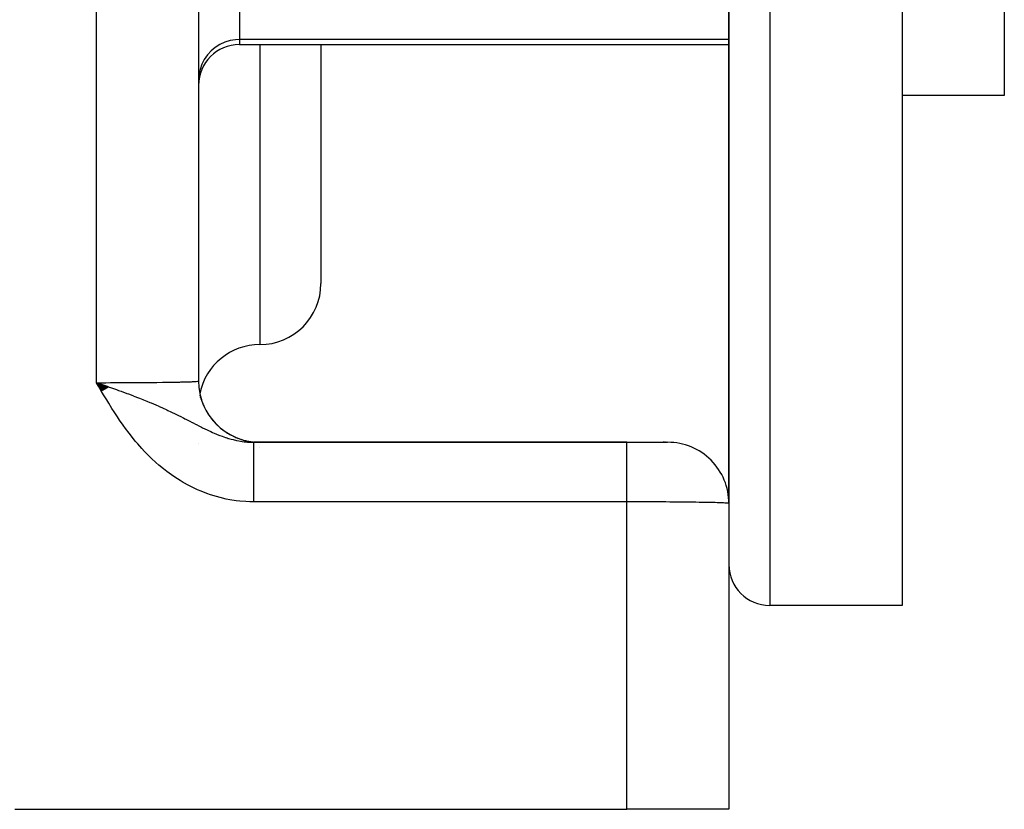
# Model space of a CAD drawing. Extents: x 24 to 970, y -480 to 283.
# Drawn here: x 679 to 728, y -188 to -149 of the extents above; entities that cross this region are included whole.
import ezdxf

# ---------------------------------------------------------------- set-up
doc = ezdxf.new("R2010")
doc.units = 0
doc.linetypes.add('DASHED', pattern=[11.05, 8.7, -2.35])
doc.layers.get('0').update_dxf_attribs({"linetype": 'CONTINUOUS'})
doc.layers.add('NEVIDI', color=4, linetype='DASHED')

msp = doc.modelspace()

# ---------------------------------------------------------------- linework, layer by layer
at = {"color": 2}
for p, q in [((714, -97.5), (714, -172.5)), ((714, -172.5), (714, -97.5)), ((722.5, -97.5), (722.5, -177.5)), ((727.5, -97.5), (727.5, -152.5)), ((688, -139.91746), (688, -166.5)), ((690, -150), (714, -150)), ((694, -150), (694, -161.709897)), ((694, -150), (694, -161.709897)), ((714, -172.5), (714, -151)), ((714, -151), (714, -172.5)), ((727.5, -152.5), (722.5, -152.5)), ((683.605021, -166.793358), (683, -166.577111)), ((683.594743, -166.799336), (683, -166.577111)), ((683.584459, -166.805319), (683, -166.577111)), ((683.57417, -166.811306), (683, -166.577111)), ((683.57417, -166.811306), (683, -166.577111)), ((683.563876, -166.817297), (683, -166.577111)), ((683.553577, -166.823293), (683, -166.577111)), ((683.543272, -166.829293), (683, -166.577111)), ((683.532963, -166.835296), (683, -166.577111)), ((683.52265, -166.841304), (683, -166.577111)), ((683.52265, -166.841304), (683, -166.577111)), ((683.512332, -166.847316), (683, -166.577111)), ((683.502009, -166.853331), (683, -166.577111)), ((683.491683, -166.85935), (683, -166.577111)), ((683.481353, -166.865372), (683, -166.577111)), ((683.471018, -166.871398), (683, -166.577111)), ((683.460681, -166.877427), (683, -166.577111)), ((683.45034, -166.88346), (683, -166.577111)), ((683.439995, -166.889495), (683, -166.577111)), ((683.429648, -166.895534), (683, -166.577111)), ((683.429648, -166.895534), (683, -166.577111)), ((683.419297, -166.901575), (683, -166.577111)), ((683.408944, -166.90762), (683, -166.577111)), ((683.398588, -166.913667), (683, -166.577111)), ((683.38823, -166.919717), (683, -166.577111)), ((683.377869, -166.92577), (683, -166.577111)), ((683.367507, -166.931824), (683, -166.577111)), ((683.357142, -166.937882), (683, -166.577111)), ((683.346776, -166.943941), (683, -166.577111)), ((683.336408, -166.950003), (683, -166.577111)), ((683.326038, -166.956067), (683, -166.577111)), ((683.315668, -166.962133), (683, -166.577111)), ((683.305296, -166.9682), (683, -166.577111)), ((683.294923, -166.97427), (683, -166.577111)), ((683.28455, -166.980341), (683, -166.577111)), ((683.274176, -166.986414), (683, -166.577111)), ((683.263801, -166.992488), (683, -166.577111)), ((683.253427, -166.998564), (683, -166.577111)), ((683, -166.577111), (683.277292, -166.673254)), ((683.277292, -166.673254), (683.372908, -166.706496)), ((683.372908, -166.706496), (683.511923, -166.754959)), ((683.511923, -166.754959), (683.611277, -166.789717)), ((688.012286, -166.783461), (688.011359, -166.773618)), ((688.07481, -167.190612), (688.069755, -167.169158)), ((688.075974, -167.194529), (688.070415, -167.172696)), ((688.082688, -167.234278), (688.072775, -167.189919)), ((688.091986, -167.270423), (688.091258, -167.267198)), ((688.093661, -167.275516), (688.092677, -167.271306)), ((688.097721, -167.287857), (688.096276, -167.281724)), ((688.099727, -167.293952), (688.097861, -167.286311)), ((688.102904, -167.30361), (688.099793, -167.291901)), ((688.110769, -167.327515), (688.105539, -167.308534)), ((688.11479, -167.339735), (688.109743, -167.3207)), ((688.121, -167.352652), (688.119489, -167.347174)), ((688.129785, -167.377928), (688.126309, -167.365781)), ((688, -169.579469), (688, -169.578467)), ((709, -169.5), (690.704501, -169.5)), ((690.704501, -169.5), (709, -169.5)), ((691, -169.501828), (691, -169.5)), ((709, -169.5), (710.993327, -169.5)), ((710.76989, -169.5), (710.808837, -169.5)), ((710.808837, -169.5), (710.76989, -169.5)), ((710.849303, -169.5), (710.854207, -169.5)), ((710.854207, -169.5), (710.849303, -169.5)), ((710.88516, -169.5), (710.916302, -169.5)), ((710.916302, -169.5), (710.88516, -169.5)), ((714, -172.526181), (714, -187.5)), ((722.5, -177.5), (716, -177.5)), ((679, -187.5), (709, -187.5)), ((714, -187.5), (709, -187.5))]:
    msp.add_line(p, q, dxfattribs=at)
for centre, radius, start, end in [((690, -152), 2, 90, 180), ((691, -161.709897), 3, 270, 360), ((691, -167.709897), 3, 90, 168.581356), ((691, -166.5), 3, 180.000003, 269.337644), ((691, -166.5), 3, 193.158932, 197.558848), ((691, -166.5), 3, 200.332841, 205.191499), ((691, -166.5), 3, 207.660204, 212.697703), ((691, -166.5), 3, 209.672084, 209.984488), ((691, -166.5), 3, 214.992781, 220.122868), ((691, -166.5), 3, 216.7656, 217.781888), ((691, -166.5), 3, 219.924754, 220.344082), ((691, -166.5), 3, 222.322379, 227.507678), ((691, -166.5), 3, 224.011013, 225.452164), ((691, -166.5), 3, 229.65677, 234.858156), ((691, -166.5), 3, 230.989511, 233.019787), ((691, -166.5), 3, 234.551608, 234.631609), ((691, -166.5), 3, 235.394086, 235.846154), ((691, -166.5), 3, 237.009679, 242.181661), ((691, -166.5), 3, 238.479896, 240.521881), ((691, -166.5), 3, 244.403514, 249.494333), ((691, -166.5), 3, 246.015805, 247.983423), ((691, -166.5), 3, 251.874332, 256.791005), ((691, -166.5), 3, 253.628326, 255.618937), ((691, -166.5), 3, 259.454513, 263.926199), ((691, -166.5), 3, 261.333437, 263.153772), ((691, -166.5), 3, 269.235771, 270), ((711, -172.5), 3, 0, 90.000004), ((716, -175.5), 2, 180, 270)]:
    msp.add_arc(centre, radius, start, end, dxfattribs=at)
at = {"layer": 'NEVIDI', "color": 7, "linetype": 'CONTINUOUS'}
for p, q in [((716, -97.5), (716, -177.5)), ((683, -166.577111), (683, -139.788942)), ((690, -147.829573), (690, -149.75026)), ((689.046913, -149.990809), (688.820105, -150.133545)), ((689.29088, -149.879576), (689.046913, -149.990809)), ((689.547551, -149.801863), (689.29088, -149.879576)), ((689.812241, -149.759051), (689.547551, -149.801863)), ((690, -149.75026), (689.812241, -149.759051)), ((690, -149.75026), (690, -150)), ((714, -149.75026), (690, -149.75026)), ((691, -150), (691, -164.709897)), ((688.433912, -150.502731), (688.281481, -150.722533)), ((688.614537, -150.305216), (688.433912, -150.502731)), ((688.820105, -150.133545), (688.614537, -150.305216)), ((688.160079, -150.960454), (688.071687, -151.212602)), ((688.281481, -150.722533), (688.160079, -150.960454)), ((688.018003, -151.474276), (688, -151.740746)), ((688.071687, -151.212602), (688.018003, -151.474276)), ((687.651526, -166.52828), (687.707582, -166.525981)), ((687.707582, -166.525981), (687.768799, -166.523175)), ((687.768799, -166.523175), (687.784171, -166.522409)), ((687.784171, -166.522409), (687.874376, -166.517178)), ((687.874376, -166.517178), (687.882204, -166.516641)), ((687.882204, -166.516641), (687.885746, -166.516392)), ((687.885746, -166.516392), (687.948271, -166.511068)), ((687.948271, -166.511068), (687.955471, -166.510274)), ((687.955471, -166.510274), (687.979176, -166.507036)), ((687.979176, -166.507036), (687.98999, -166.504882)), ((687.98999, -166.504882), (687.993009, -166.504081)), ((687.993009, -166.504081), (688, -166.5)), ((683, -166.577111), (683.277083, -166.577012)), ((683.09563, -166.742381), (683, -166.577111)), ((683.247113, -167.00235), (683.09563, -166.742381)), ((683.34376, -167.166476), (683.247113, -167.00235)), ((683.277083, -166.577012), (683.329056, -166.576965)), ((683.329056, -166.576965), (683.455872, -166.576812)), ((683.455872, -166.576812), (683.678492, -166.576417)), ((683.611277, -166.789717), (683.680579, -166.814033)), ((683.678492, -166.576417), (683.72998, -166.576302)), ((683.680579, -166.814033), (683.974819, -166.918096)), ((683.72998, -166.576302), (684.075473, -166.575311)), ((683.974819, -166.918096), (683.978231, -166.919312)), ((683.978231, -166.919312), (684.08271, -166.956656)), ((684.075473, -166.575311), (684.07896, -166.575299)), ((684.07896, -166.575299), (684.126266, -166.575132)), ((684.08271, -166.956656), (684.146125, -166.979438)), ((684.126266, -166.575132), (684.465456, -166.573717)), ((684.146125, -166.979438), (684.206261, -167.001127)), ((684.206261, -167.001127), (684.483095, -167.102189)), ((684.465456, -166.573717), (684.515132, -166.573477)), ((684.515132, -166.573477), (684.684885, -166.572591)), ((684.684885, -166.572591), (684.845867, -166.571654)), ((684.845867, -166.571654), (684.894255, -166.571353)), ((684.894255, -166.571353), (685.214309, -166.569133)), ((685.214309, -166.569133), (685.260846, -166.568774)), ((685.260846, -166.568774), (685.26401, -166.56875)), ((685.26401, -166.56875), (685.568416, -166.56616)), ((685.568416, -166.56616), (685.61291, -166.565745)), ((685.61291, -166.565745), (685.807122, -166.563812)), ((685.807122, -166.563812), (685.905733, -166.562752)), ((685.905733, -166.562752), (685.947938, -166.562282)), ((685.947938, -166.562282), (686.224201, -166.558936)), ((686.224201, -166.558936), (686.263739, -166.558417)), ((686.263739, -166.558417), (686.305584, -166.557854)), ((686.305584, -166.557854), (686.521599, -166.554739)), ((686.521599, -166.554739), (686.558465, -166.554169)), ((686.558465, -166.554169), (686.751468, -166.550977)), ((686.751468, -166.550977), (686.796187, -166.550183)), ((686.796187, -166.550183), (686.829847, -166.549571)), ((686.829847, -166.549571), (687.04609, -166.545301)), ((687.04609, -166.545301), (687.076455, -166.544649)), ((687.076455, -166.544649), (687.137682, -166.54329)), ((687.137682, -166.54329), (687.269629, -166.540128)), ((687.269629, -166.540128), (687.296487, -166.53944)), ((687.296487, -166.53944), (687.458085, -166.534914)), ((687.458085, -166.534914), (687.465443, -166.53469)), ((687.465443, -166.53469), (687.4886, -166.533971)), ((687.4886, -166.533971), (687.632196, -166.529025)), ((687.632196, -166.529025), (687.651526, -166.52828)), ((683.498314, -167.425188), (683.34376, -167.166476)), ((683.597206, -167.58784), (683.498314, -167.425188)), ((684.483095, -167.102189), (684.558328, -167.130045)), ((684.558328, -167.130045), (684.772736, -167.210488)), ((684.772736, -167.210488), (684.795055, -167.218956)), ((684.795055, -167.218956), (684.881037, -167.251755)), ((684.881037, -167.251755), (685.007875, -167.300669)), ((685.007875, -167.300669), (685.102201, -167.337477)), ((685.102201, -167.337477), (685.276211, -167.406417)), ((685.276211, -167.406417), (685.302477, -167.416947)), ((685.302477, -167.416947), (685.470993, -167.48531)), ((685.470993, -167.48531), (685.607176, -167.541616)), ((683.756264, -167.843954), (683.597206, -167.58784)), ((683.858638, -168.004875), (683.756264, -167.843954)), ((685.607176, -167.541616), (685.66887, -167.567449)), ((685.66887, -167.567449), (685.791886, -167.61959)), ((685.791886, -167.61959), (685.906265, -167.668856)), ((685.906265, -167.668856), (686.060356, -167.736465)), ((686.060356, -167.736465), (686.070757, -167.74108)), ((686.070757, -167.74108), (686.207247, -167.802253)), ((686.207247, -167.802253), (686.239534, -167.81689)), ((686.239534, -167.81689), (686.452587, -167.915081)), ((686.452587, -167.915081), (686.494267, -167.934617)), ((686.494267, -167.934617), (686.648317, -168.00774)), ((684.023304, -168.256761), (683.858638, -168.004875)), ((684.129907, -168.415035), (684.023304, -168.256761)), ((684.301708, -168.661869), (684.129907, -168.415035)), ((686.648317, -168.00774), (686.669485, -168.017898)), ((686.669485, -168.017898), (686.849277, -168.105214)), ((686.849277, -168.105214), (686.881779, -168.121189)), ((686.881779, -168.121189), (687.023396, -168.191419)), ((687.023396, -168.191419), (687.126592, -168.243179)), ((687.126592, -168.243179), (687.239066, -168.30007)), ((687.239066, -168.30007), (687.256647, -168.309002)), ((687.256647, -168.309002), (687.321968, -168.342268)), ((687.321968, -168.342268), (687.371016, -168.367321)), ((687.371016, -168.367321), (687.572566, -168.4707)), ((684.413037, -168.816294), (684.301708, -168.661869)), ((684.592768, -169.056425), (684.413037, -168.816294)), ((687.572566, -168.4707), (687.684814, -168.528373)), ((687.684814, -168.528373), (687.697096, -168.534679)), ((687.697096, -168.534679), (687.888119, -168.6324)), ((687.888119, -168.6324), (687.895878, -168.636348)), ((687.895878, -168.636348), (688.007431, -168.692848)), ((688.007431, -168.692848), (688.151274, -168.764748)), ((688.151274, -168.764748), (688.191795, -168.78476)), ((688.191795, -168.78476), (688.306287, -168.840602)), ((688.306287, -168.840602), (688.419468, -168.894635)), ((688.419468, -168.894635), (688.483248, -168.924499)), ((688.483248, -168.924499), (688.594094, -168.975275)), ((684.709644, -169.206544), (684.592768, -169.056425)), ((684.897759, -169.438318), (684.709644, -169.206544)), ((688.594094, -168.975275), (688.684821, -169.015664)), ((688.684821, -169.015664), (688.766234, -169.050929)), ((688.766234, -169.050929), (688.874457, -169.09627)), ((688.874457, -169.09627), (688.912915, -169.111936)), ((688.912915, -169.111936), (689.043317, -169.163208)), ((689.043317, -169.163208), (689.150529, -169.203106)), ((689.150529, -169.203106), (689.318493, -169.261239)), ((689.318493, -169.261239), (689.341278, -169.268696)), ((689.341278, -169.268696), (689.389537, -169.284141)), ((689.389537, -169.284141), (689.425159, -169.295236)), ((689.407232, -169.379821), (689.409171, -169.381844)), ((689.425159, -169.295236), (689.465997, -169.307629)), ((689.465997, -169.307629), (689.592408, -169.343742)), ((689.592408, -169.343742), (689.697867, -169.371202)), ((689.697867, -169.371202), (689.855564, -169.407591)), ((689.855564, -169.407591), (689.862746, -169.409112)), ((689.862746, -169.409112), (689.966954, -169.429825)), ((685.020357, -169.582962), (684.897759, -169.438318)), ((685.217953, -169.805765), (685.020357, -169.582962)), ((685.346849, -169.944424), (685.217953, -169.805765)), ((689.966954, -169.429825), (690.130464, -169.457122)), ((690.130464, -169.457122), (690.230197, -169.470586)), ((690.230197, -169.470586), (690.233828, -169.471029)), ((690.233828, -169.471029), (690.312938, -169.479878)), ((690.312938, -169.479878), (690.371099, -169.485375)), ((690.371099, -169.485375), (690.39668, -169.48752)), ((690.39668, -169.48752), (690.499605, -169.494448)), ((690.499605, -169.494448), (690.662336, -169.499764)), ((690.662336, -169.499764), (690.704501, -169.5)), ((690.704496, -169.561199), (690.704497, -169.542473)), ((690.704496, -169.567373), (690.704496, -169.561199)), ((690.704497, -169.590466), (690.704496, -169.567373)), ((690.704497, -169.519691), (690.704498, -169.509784)), ((690.704497, -169.523272), (690.704497, -169.519691)), ((690.704497, -169.527136), (690.704497, -169.523272)), ((690.704497, -169.537594), (690.704497, -169.527136)), ((690.704497, -169.542473), (690.704497, -169.537594)), ((690.704497, -169.597942), (690.704497, -169.590466)), ((690.704497, -169.608031), (690.704497, -169.597942)), ((690.704497, -169.625328), (690.704497, -169.608031)), ((690.704497, -169.634048), (690.704497, -169.625328)), ((690.704498, -169.665712), (690.704497, -169.634048)), ((690.704498, -169.507513), (690.704499, -169.502044)), ((690.704498, -169.509784), (690.704498, -169.507513)), ((690.704498, -169.67568), (690.704498, -169.665712)), ((690.704498, -169.711545), (690.704498, -169.67568)), ((690.704498, -169.722794), (690.704498, -169.711545)), ((690.704499, -169.741198), (690.704498, -169.722794)), ((690.704499, -169.502044), (690.7045, -169.501086)), ((690.704499, -169.762752), (690.704499, -169.741198)), ((690.704499, -169.775163), (690.704499, -169.762752)), ((690.7045, -169.819227), (690.704499, -169.775163)), ((690.7045, -169.501086), (690.704501, -169.5)), ((690.7045, -169.832822), (690.7045, -169.819227)), ((690.704501, -169.880852), (690.7045, -169.832822)), ((690.704501, -169.895681), (690.704501, -169.880852)), ((690.704502, -169.924239), (690.704501, -169.895681)), ((691, -169.741198), (691, -169.739956)), ((709, -169.507195), (709, -169.5)), ((709, -169.519671), (709, -169.507195)), ((709, -169.527133), (709, -169.519671)), ((709, -169.560342), (709, -169.527133)), ((709, -169.590462), (709, -169.560342)), ((709, -169.608033), (709, -169.590462)), ((709, -169.664249), (709, -169.608033)), ((709, -169.71151), (709, -169.664249)), ((709, -169.741159), (709, -169.71151)), ((709, -169.817246), (709, -169.741159)), ((709, -169.880848), (709, -169.817246)), ((709, -169.924249), (709, -169.880848)), ((685.55483, -170.157422), (685.346849, -169.944424)), ((685.690164, -170.289135), (685.55483, -170.157422)), ((685.909967, -170.492021), (685.690164, -170.289135)), ((690.704502, -169.94751), (690.704502, -169.924239)), ((690.704502, -169.963393), (690.704502, -169.94751)), ((690.704503, -170.019082), (690.704502, -169.963393)), ((690.704503, -170.036068), (690.704503, -170.019082)), ((690.704503, -170.095434), (690.704503, -170.036068)), ((690.704503, -170.113466), (690.704503, -170.095434)), ((690.704503, -170.153931), (690.704503, -170.113466)), ((690.704503, -170.176408), (690.704503, -170.153931)), ((690.704504, -170.195492), (690.704503, -170.176408)), ((690.704503, -170.351588), (690.704504, -170.281924)), ((690.704503, -170.372626), (690.704503, -170.351588)), ((690.704503, -170.426041), (690.704503, -170.372626)), ((690.704504, -170.261845), (690.704504, -170.195492)), ((690.704504, -170.281924), (690.704504, -170.261845)), ((709, -170.016622), (709, -169.924249)), ((709, -170.095359), (709, -170.016622)), ((709, -170.153931), (709, -170.095359)), ((709, -170.258895), (709, -170.153931)), ((709, -170.35159), (709, -170.258895)), ((709, -170.426001), (709, -170.35159)), ((686.053017, -170.617013), (685.909967, -170.492021)), ((686.285094, -170.808482), (686.053017, -170.617013)), ((686.43659, -170.92622), (686.285094, -170.808482)), ((690.704501, -170.858592), (690.704502, -170.774505)), ((690.704501, -170.883795), (690.704501, -170.858592)), ((690.704502, -170.644901), (690.704503, -170.566144)), ((690.704502, -170.66856), (690.704502, -170.644901)), ((690.704502, -170.735494), (690.704502, -170.66856)), ((690.704502, -170.750061), (690.704502, -170.735494)), ((690.704502, -170.774505), (690.704502, -170.750061)), ((690.704503, -170.445471), (690.704503, -170.426041)), ((690.704503, -170.467427), (690.704503, -170.445471)), ((690.704503, -170.543307), (690.704503, -170.467427)), ((690.704503, -170.566144), (690.704503, -170.543307)), ((709, -170.539936), (709, -170.426001)), ((709, -170.644983), (709, -170.539936)), ((709, -170.735481), (709, -170.644983)), ((709, -170.855035), (709, -170.735481)), ((709, -170.970288), (709, -170.855035)), ((686.679935, -171.103921), (686.43659, -170.92622)), ((686.838009, -171.212113), (686.679935, -171.103921)), ((687.09026, -171.373469), (686.838009, -171.212113)), ((690.704498, -171.444229), (690.704499, -171.349751)), ((690.704499, -171.202264), (690.7045, -171.111427)), ((690.704499, -171.229398), (690.704499, -171.202264)), ((690.704499, -171.322112), (690.704499, -171.229398)), ((690.704499, -171.349751), (690.704499, -171.322112)), ((690.7045, -170.996157), (690.704501, -170.970283)), ((690.7045, -171.076977), (690.7045, -170.996157)), ((690.7045, -171.084915), (690.7045, -171.076977)), ((690.7045, -171.111427), (690.7045, -171.084915)), ((690.704501, -170.970283), (690.704501, -170.883795)), ((709, -171.077009), (709, -170.970288)), ((709, -171.198445), (709, -171.077009)), ((709, -171.322204), (709, -171.198445)), ((709, -171.444276), (709, -171.322204)), ((687.252799, -171.470342), (687.09026, -171.373469)), ((687.515099, -171.615378), (687.252799, -171.470342)), ((687.683883, -171.701574), (687.515099, -171.615378)), ((687.955643, -171.829069), (687.683883, -171.701574)), ((688.13067, -171.904038), (687.955643, -171.829069)), ((690.704497, -171.821797), (690.704498, -171.723238)), ((690.704497, -171.830564), (690.704497, -171.821797)), ((690.704497, -171.851043), (690.704497, -171.830564)), ((690.704498, -171.472351), (690.704498, -171.444229)), ((690.704498, -171.568375), (690.704498, -171.472351)), ((690.704498, -171.596976), (690.704498, -171.568375)), ((690.704498, -171.694312), (690.704498, -171.596976)), ((690.704498, -171.723238), (690.704498, -171.694312)), ((709, -171.564163), (709, -171.444276)), ((709, -171.694291), (709, -171.564163)), ((709, -171.83064), (709, -171.694291)), ((709, -171.946249), (709, -171.83064)), ((688.412271, -172.013313), (688.13067, -171.904038)), ((688.593303, -172.076365), (688.412271, -172.013313)), ((688.880997, -172.165284), (688.593303, -172.076365)), ((689.064352, -172.214861), (688.880997, -172.165284)), ((689.355873, -172.282539), (689.064352, -172.214861)), ((689.541281, -172.318585), (689.355873, -172.282539)), ((689.836817, -172.364936), (689.541281, -172.318585)), ((690.704498, -171.950589), (690.704497, -171.851043)), ((690.704498, -171.980167), (690.704498, -171.950589)), ((690.704498, -172.080439), (690.704498, -171.980167)), ((690.704498, -172.110153), (690.704498, -172.080439)), ((690.704499, -172.211094), (690.704498, -172.110153)), ((690.704499, -172.229008), (690.704499, -172.211094)), ((690.704499, -172.240957), (690.704499, -172.229008)), ((690.7045, -172.342304), (690.704499, -172.240957)), ((709, -172.080519), (709, -171.946249)), ((709, -172.228989), (709, -172.080519)), ((709, -172.338115), (709, -172.228989)), ((690.025123, -172.387388), (689.836817, -172.364936)), ((690.324168, -172.411789), (690.025123, -172.387388)), ((690.514241, -172.42013), (690.324168, -172.411789)), ((690.704501, -172.422889), (690.514241, -172.42013)), ((690.7045, -172.372351), (690.7045, -172.342304)), ((690.704501, -172.422889), (690.7045, -172.372351)), ((709, -172.422889), (690.704501, -172.422889)), ((709, -172.422889), (709, -172.338115)), ((709, -187.5), (709, -172.422889)), ((709.16447, -172.422935), (709, -172.422889)), ((709.196861, -172.422953), (709.16447, -172.422935)), ((709.414773, -172.423161), (709.196861, -172.422953)), ((709.447063, -172.423204), (709.414773, -172.423161)), ((709.455866, -172.423216), (709.447063, -172.423204)), ((709.664039, -172.423577), (709.455866, -172.423216)), ((709.696168, -172.423645), (709.664039, -172.423577)), ((709.911771, -172.424185), (709.696168, -172.423645)), ((709.943619, -172.424278), (709.911771, -172.424185)), ((710.078946, -172.424707), (709.943619, -172.424278)), ((710.157163, -172.424983), (710.078946, -172.424707)), ((710.188695, -172.425101), (710.157163, -172.424983)), ((710.399613, -172.425971), (710.188695, -172.425101)), ((710.430718, -172.426112), (710.399613, -172.425971)), ((710.638622, -172.427146), (710.430718, -172.426112)), ((710.669283, -172.427311), (710.638622, -172.427146)), ((710.684865, -172.427397), (710.669283, -172.427311)), ((710.873393, -172.428504), (710.684865, -172.427397)), ((710.903359, -172.428693), (710.873393, -172.428504)), ((711.103546, -172.430044), (710.903359, -172.428693)), ((711.132922, -172.430256), (711.103546, -172.430044)), ((711.263985, -172.431246), (711.132922, -172.430256)), ((711.328387, -172.43176), (711.263985, -172.431246)), ((711.357029, -172.431995), (711.328387, -172.43176)), ((711.547301, -172.433647), (711.357029, -172.431995)), ((711.575157, -172.433903), (711.547301, -172.433647)), ((711.759921, -172.435701), (711.575157, -172.433903)), ((711.786852, -172.435978), (711.759921, -172.435701)), ((711.807096, -172.436189), (711.786852, -172.435978)), ((711.965484, -172.437916), (711.807096, -172.436189)), ((711.991486, -172.438213), (711.965484, -172.437916)), ((712.163644, -172.440287), (711.991486, -172.438213)), ((712.188665, -172.440605), (712.163644, -172.440287)), ((712.305559, -172.442145), (712.188665, -172.440605)), ((712.353861, -172.44281), (712.305559, -172.442145)), ((712.377829, -172.443146), (712.353861, -172.44281)), ((712.535538, -172.445475), (712.377829, -172.443146)), ((712.558382, -172.445829), (712.535538, -172.445475)), ((712.708325, -172.448276), (712.558382, -172.445829)), ((712.730062, -172.448649), (712.708325, -172.448276)), ((712.751445, -172.449021), (712.730062, -172.448649)), ((712.871874, -172.45121), (712.751445, -172.449021)), ((712.892292, -172.451598), (712.871874, -172.45121)), ((713.025662, -172.454266), (712.892292, -172.451598)), ((713.044813, -172.454669), (713.025662, -172.454266)), ((713.137664, -172.456708), (713.044813, -172.454669)), ((713.169279, -172.457436), (713.137664, -172.456708)), ((713.187094, -172.457854), (713.169279, -172.457436)), ((713.302476, -172.460715), (713.187094, -172.457854)), ((713.318893, -172.461146), (713.302476, -172.460715)), ((713.424777, -172.464091), (713.318893, -172.461146)), ((713.43978, -172.464535), (713.424777, -172.464091)), ((713.458072, -172.465085), (713.43978, -172.464535)), ((713.535981, -172.467559), (713.458072, -172.465085)), ((713.549515, -172.468012), (713.535981, -172.467559)), ((713.635777, -172.471108), (713.549515, -172.468012)), ((713.647818, -172.471572), (713.635777, -172.471108)), ((713.707574, -172.474015), (713.647818, -172.471572)), ((713.723869, -172.474728), (713.707574, -172.474015)), ((713.734398, -172.475201), (713.723869, -172.474728)), ((713.800114, -172.478415), (713.734398, -172.475201)), ((713.809082, -172.478895), (713.800114, -172.478415)), ((713.864255, -172.482154), (713.809082, -172.478895)), ((713.871664, -172.482642), (713.864255, -172.482154)), ((713.8822, -172.483361), (713.871664, -172.482642)), ((713.916165, -172.485939), (713.8822, -172.483361)), ((713.921975, -172.486432), (713.916165, -172.485939)), ((713.955709, -172.48976), (713.921975, -172.486432)), ((713.959911, -172.490256), (713.955709, -172.48976)), ((713.979175, -172.492971), (713.959911, -172.490256)), ((713.982767, -172.493605), (713.979175, -172.492971)), ((713.985351, -172.494103), (713.982767, -172.493605)), ((713.997294, -172.497464), (713.985351, -172.494103)), ((713.998256, -172.497964), (713.997294, -172.497464)), ((714, -172.5), (713.998256, -172.497964))]:
    msp.add_line(p, q, dxfattribs=at)

doc.saveas('drawing.dxf')
